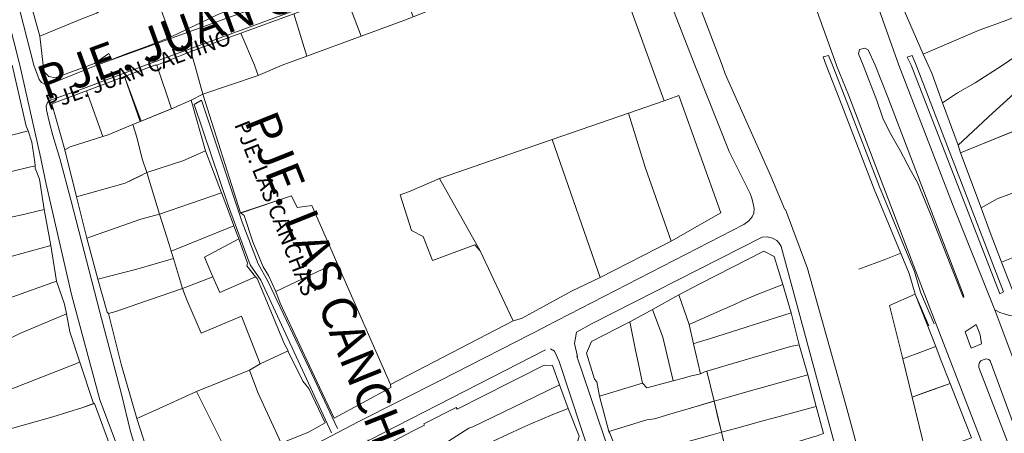
# Model space of a CAD drawing. Units: metres. Extents: x 658751 to 675909, y 5917978 to 5932239.
# Drawn here: x 673331 to 673615, y 5920893 to 5921013 of the extents above; entities that cross this region are included whole.
import ezdxf

# ---------------------------------------------------------------- set-up
doc = ezdxf.new("R2010")
doc.units = ezdxf.units.M
doc.header["$LTSCALE"] = 0.508
for name, color, linetype, lineweight in [('Deslindes_10m', 9, 'Continuous', 9), ('toponimia_10m', 7, 'Continuous', 9), ('trama_10m', 7, 'Continuous', 9)]:
    doc.layers.add(name, color=color, linetype=linetype, lineweight=lineweight)
doc.styles.add('Txt', font='txt_____.ttf')

msp = doc.modelspace()

# ---------------------------------------------------------------- linework, layer by layer
at = {"layer": 'Deslindes_10m'}
for p, q in [((673398.54, 5921000), (673394.54, 5921009.3)), ((673381.31, 5921000), (673380.08, 5921003.98)), ((673370.23, 5921000), (673370.19, 5921000.14)), ((673399.58, 5920997.08), (673398.54, 5921000)), ((673513.26, 5921000), (673517, 5920989.72)), ((673484.58, 5920978.49), (673498.48, 5920938.62)), ((673343.71, 5920975.55), (673347.05, 5920961.9)), ((673452, 5920967.2), (673463.8, 5920946.3))]:
    msp.add_line(p, q, dxfattribs=at)
for points in [[(673585.16, 5921018.74), (673608.8, 5921028.39), (673620.27, 5921033.21), (673636.29, 5921040.09), (673640.08, 5921035.29), (673647.43, 5921026.17), (673616.09, 5921013.09), (673608.08, 5921010.11), (673591.94, 5921003.17), (673585.16, 5921018.74)], [(673406.57, 5921000), (673413.66, 5921002.61), (673429.34, 5921008.39), (673441.68, 5921012.93), (673444.44, 5921013.98), (673451.56, 5921016.78), (673500.01, 5921035.11), (673500.56, 5921034.96), (673513.26, 5921000)], [(673336.41, 5921008.44), (673332.48, 5921022.65), (673334.84, 5921025.65), (673344.5, 5921029.96), (673344.61, 5921029.19), (673347.97, 5921030.22), (673350.4, 5921024.37), (673352.72, 5921018.82), (673354.01, 5921015.72), (673352.34, 5921014.92), (673348.11, 5921013.2), (673336.41, 5921008.44)], [(673369.56, 5921021.23), (673369.96, 5921021.93), (673387.88, 5921028.51), (673389.07, 5921025.14), (673388.03, 5921024.58), (673391.58, 5921016.12), (673387.76, 5921014.62), (673374.4, 5921008.18), (673369.56, 5921021.23)], [(673429.34, 5921008.39), (673424.85, 5921020.35), (673440.06, 5921025.9), (673444.44, 5921013.98), (673441.68, 5921012.93), (673429.34, 5921008.39)], [(673614.75, 5920999.97), (673619.03, 5921002.84), (673651.39, 5921021.25), (673647.43, 5921026.17), (673616.09, 5921013.09), (673608.08, 5921010.11), (673591.94, 5921003.17), (673593.38, 5921000)], [(673337.43, 5921000), (673336.41, 5921008.44), (673348.11, 5921013.2), (673352.34, 5921014.92), (673352.83, 5921015.12), (673354.01, 5921015.72), (673364.71, 5921020.2), (673365.3, 5921020.03), (673369.56, 5921021.23), (673374.4, 5921008.18), (673370.07, 5921006.49), (673365.71, 5921004.81), (673361.73, 5921003.38), (673357.28, 5921001.7), (673356.35, 5921003.41), (673352.26, 5921000.48), (673350.93, 5921000)], [(673614.75, 5920999.97), (673619.03, 5921002.84), (673651.39, 5921021.25), (673642.18, 5921012.4), (673632.03, 5921003), (673627.9, 5920999.92)], [(673413.66, 5921002.61), (673409.91, 5921014.91), (673424.85, 5921020.35), (673429.34, 5921008.39), (673413.66, 5921002.61)], [(673398.54, 5921000), (673394.54, 5921009.3), (673409.91, 5921014.91), (673413.66, 5921002.61), (673406.57, 5921000)], [(673381.31, 5921000), (673380.08, 5921003.98), (673394.54, 5921009.3), (673398.54, 5921000)], [(673369.73, 5921000), (673370.23, 5921000), (673377.5, 5921002.9), (673380.08, 5921003.98), (673381.31, 5921000)], [(673326.52, 5921000), (673304.7, 5920993.55), (673301.3, 5920991.99), (673297.42, 5920991.18), (673295.62, 5920991.19), (673295.54, 5920989.68), (673298.64, 5920980.07), (673301.58, 5920972.25), (673310.22, 5920975.01), (673333.06, 5920981.05), (673332.5, 5920982.42), (673328.48, 5921000)], [(673337.43, 5921000), (673337.75, 5920997.98), (673339.03, 5920996.78), (673340.84, 5920996.34), (673350.93, 5921000)], [(673360.96, 5920996.73), (673365.73, 5920983.87), (673372.3, 5920986.48), (673374.5, 5920987.43), (673370.23, 5921000), (673369.73, 5921000), (673360.96, 5920996.73)], [(673370.23, 5921000), (673374.5, 5920987.43), (673380.16, 5920989.87), (673383.56, 5920991.63), (673381.31, 5921000)], [(673381.31, 5921000), (673383.56, 5920991.63), (673399.58, 5920997.08), (673398.54, 5921000)], [(673406.57, 5921000), (673399.58, 5920997.08), (673383.56, 5920991.63), (673394.46, 5920957.28), (673409.23, 5920962.18), (673410.84, 5920958.8), (673415.09, 5920959.44), (673422.33, 5920942.94), (673437.84, 5920907.6), (673473.36, 5920926.03), (673463.8, 5920946.3), (673462.21, 5920948.03), (673449.99, 5920943.47), (673447.34, 5920950.43), (673443.88, 5920952.22), (673440.61, 5920962.49), (673443.38, 5920963.51), (673452, 5920967.2), (673484.58, 5920978.49), (673506.67, 5920986.14), (673517, 5920989.72), (673513.26, 5921000)], [(673398.54, 5921000), (673399.58, 5920997.08), (673406.57, 5921000)], [(673593.38, 5921000), (673594.38, 5920997.74), (673597.5, 5920989.15), (673601.84, 5920991.98), (673606.95, 5920994.87), (673614.75, 5920999.97)], [(673614.75, 5920999.97), (673606.95, 5920994.87), (673601.84, 5920991.98), (673597.5, 5920989.15), (673602.03, 5920976.83), (673612.02, 5920986.27), (673615.95, 5920989.83), (673624, 5920997.24), (673627.9, 5920999.92)], [(673349.92, 5920992.6), (673354.7, 5920979.42), (673356.2, 5920979.89), (673363.29, 5920982.85), (673365.49, 5920983.76), (673360.96, 5920996.73), (673349.92, 5920992.6)], [(673602.7, 5920974.64), (673628.4, 5920985.16), (673624, 5920997.24), (673615.95, 5920989.83), (673612.02, 5920986.27), (673602.03, 5920976.83), (673602.7, 5920974.64), (673607.92, 5920976.76), (673616.96, 5920980.41), (673628.4, 5920985.16), (673602.7, 5920974.64)], [(673349.92, 5920992.6), (673339.93, 5920988.87), (673343.71, 5920975.55), (673345.19, 5920976.44), (673354.7, 5920979.42), (673349.92, 5920992.6)], [(673363.29, 5920982.85), (673364.52, 5920979.22), (673366.05, 5920972.97), (673367.34, 5920968.95), (673377.76, 5920972.39), (673384.39, 5920975.2), (673380.16, 5920989.87), (673374.5, 5920987.43), (673365.73, 5920983.87), (673363.29, 5920982.85)], [(673521.24, 5920991.26), (673517, 5920989.72), (673506.67, 5920986.14), (673484.58, 5920978.49), (673452, 5920967.2), (673443.38, 5920963.51), (673440.61, 5920962.49), (673443.88, 5920952.22), (673447.34, 5920950.43), (673449.99, 5920943.47), (673462.21, 5920948.03), (673463.8, 5920946.3), (673473.36, 5920926.03), (673475.74, 5920926.76), (673490.2, 5920934.59), (673498.48, 5920938.62), (673518.98, 5920949.1), (673533.4, 5920957.27), (673521.24, 5920991.26)], [(673506.67, 5920986.14), (673511.52, 5920970.54), (673518.98, 5920949.1)], [(673608.66, 5920958.75), (673613.34, 5920961.38), (673621.59, 5920964.4), (673623.09, 5920965), (673632.7, 5920967.6), (673634.42, 5920967.95), (673628.4, 5920985.16), (673616.96, 5920980.41), (673607.92, 5920976.76), (673602.7, 5920974.64), (673608.66, 5920958.75)], [(673363.29, 5920982.85), (673356.2, 5920979.89), (673354.7, 5920979.42), (673345.19, 5920976.44), (673343.71, 5920975.55), (673347.04, 5920961.9), (673361.09, 5920965.87), (673365.18, 5920967.8), (673367.34, 5920968.95), (673366.05, 5920972.97), (673364.52, 5920979.22), (673363.29, 5920982.85)], [(673333.06, 5920981.05), (673310.22, 5920975.01)], [(673321.01, 5920967.53), (673332.93, 5920970.39), (673335.09, 5920970.87), (673335.04, 5920971.97), (673334.12, 5920977.79), (673333.06, 5920981.05)], [(673367.34, 5920968.95), (673371.06, 5920956.95), (673389.02, 5920963.06), (673384.39, 5920975.2), (673377.76, 5920972.39), (673367.34, 5920968.95)], [(673335.09, 5920970.87), (673332.93, 5920970.39), (673321.01, 5920967.53), (673313.42, 5920965.51), (673314.7, 5920960.15), (673316.8, 5920960.17), (673317.21, 5920961.75), (673318.9, 5920962.08), (673320.85, 5920963.29), (673321.31, 5920962.34), (673322.89, 5920962.64), (673325.37, 5920955.42), (673330.88, 5920956.6), (673337.65, 5920958.3), (673336.31, 5920967.04), (673335.12, 5920970.26), (673335.09, 5920970.87)], [(673367.34, 5920968.95), (673361.09, 5920965.87), (673347.05, 5920961.9), (673350.07, 5920949.92), (673365.65, 5920955.48), (673371.06, 5920956.95), (673367.34, 5920968.95), (673361.09, 5920965.87), (673367.34, 5920968.95)], [(673452, 5920967.2), (673443.38, 5920963.51), (673440.61, 5920962.49), (673443.88, 5920952.22), (673447.34, 5920950.43), (673449.99, 5920943.47)], [(673608.66, 5920958.75), (673613.34, 5920961.38), (673621.59, 5920964.4), (673627.23, 5920947.98), (673618.93, 5920944.74), (673614.59, 5920942.99), (673611.26, 5920951.6), (673608.66, 5920958.75)], [(673371.06, 5920956.95), (673373.88, 5920948.16), (673374.46, 5920946.23), (673392.59, 5920953.52), (673390.76, 5920958.52), (673389.02, 5920963.06), (673371.06, 5920956.95)], [(673394.46, 5920957.28), (673395.56, 5920956.48), (673398.08, 5920948.88), (673401.01, 5920941.7), (673402.56, 5920939.13), (673404.69, 5920934.52), (673422.33, 5920942.94), (673415.09, 5920959.44), (673410.84, 5920958.8), (673409.23, 5920962.18), (673394.75, 5920957.33), (673394.46, 5920957.28)], [(673319.91, 5920942.47), (673339.6, 5920947.85), (673337.65, 5920958.3), (673330.88, 5920956.6), (673325.37, 5920955.42)], [(673371.06, 5920956.95), (673365.65, 5920955.48), (673350.07, 5920949.92), (673353.21, 5920938.07), (673364.48, 5920941.04), (673375.1, 5920944.07), (673374.46, 5920946.23), (673373.88, 5920948.16), (673371.06, 5920956.95)], [(673374.46, 5920946.23), (673375.1, 5920944.07), (673377.69, 5920935.42), (673386.46, 5920938.75), (673384.05, 5920944.51), (673393.95, 5920949.79), (673392.59, 5920953.52), (673374.46, 5920946.23)], [(673645.07, 5920939.57), (673622.68, 5920930.88), (673618.57, 5920932.72), (673614.59, 5920942.99), (673618.93, 5920944.74), (673630.55, 5920949.42), (673639.74, 5920953.12), (673643.37, 5920943.2), (673645.07, 5920939.57)], [(673310.67, 5920939.31), (673310.91, 5920937.64), (673313.63, 5920930.6), (673314.52, 5920928.28), (673321, 5920930.32), (673341.29, 5920937.57), (673339.6, 5920947.85), (673319.91, 5920942.47), (673310.67, 5920939.31)], [(673393.95, 5920949.79), (673384.05, 5920944.51), (673386.46, 5920938.75), (673388.48, 5920934.22), (673398.82, 5920938.82), (673396.33, 5920941.95), (673396.54, 5920942.69), (673393.95, 5920949.79)], [(673521.25, 5920933.57), (673524.18, 5920924.95), (673530.48, 5920927.75), (673537.48, 5920930.87), (673539.57, 5920931.8), (673543.93, 5920933.7), (673551.34, 5920936.54), (673548.85, 5920944.7), (673545.8, 5920946.2), (673527.5, 5920936.8), (673521.25, 5920933.57)], [(673585.4, 5920945.6), (673584.51, 5920945.28), (673581.13, 5920943.91), (673573.32, 5920940.99)], [(673375.1, 5920944.07), (673364.48, 5920941.04), (673353.21, 5920938.07), (673355.91, 5920928.57), (673356.29, 5920928.17), (673358.38, 5920928.75), (673364.75, 5920930.93), (673374.57, 5920934.35), (673377.69, 5920935.42), (673375.1, 5920944.07)], [(673404.69, 5920934.52), (673405.97, 5920931.15), (673411.6, 5920919.05), (673414.38, 5920913.07), (673418.09, 5920905.19), (673421.53, 5920897.88), (673437.91, 5920906.71), (673437.84, 5920907.6), (673422.33, 5920942.94), (673404.69, 5920934.52)], [(673386.46, 5920938.75), (673377.69, 5920935.42), (673378.95, 5920932.12), (673383.07, 5920922.52), (673394.74, 5920927.36), (673400.15, 5920913.58), (673408.21, 5920917.39), (673407.08, 5920919.48), (673402.1, 5920931.68), (673399.25, 5920938.29), (673398.82, 5920938.82), (673388.48, 5920934.22), (673386.46, 5920938.75)], [(673314.52, 5920928.28), (673315.71, 5920925.2), (673318.43, 5920918.02), (673319.06, 5920916.62), (673330.65, 5920922.35), (673344.14, 5920928.09), (673343.62, 5920930.91), (673341.29, 5920937.57), (673321, 5920930.32), (673314.52, 5920928.28)], [(673524.18, 5920924.95), (673525.47, 5920919.42), (673526.51, 5920919.73), (673530.07, 5920920.86), (673553.77, 5920928.36), (673551.34, 5920936.54), (673543.93, 5920933.7), (673539.57, 5920931.8), (673537.48, 5920930.87), (673530.48, 5920927.75), (673524.18, 5920924.95)], [(673377.69, 5920935.42), (673374.57, 5920934.35), (673364.75, 5920930.93), (673358.38, 5920928.75), (673356.29, 5920928.17), (673359.93, 5920913.49), (673364.52, 5920897.76), (673370.95, 5920900.7), (673381.76, 5920905.55), (673388.73, 5920908.38), (673397.1, 5920911.79), (673400.15, 5920913.58), (673394.74, 5920927.36), (673383.07, 5920922.52), (673378.95, 5920932.12), (673377.62, 5920935.57), (673377.69, 5920935.42)], [(673377.69, 5920935.42), (673378.95, 5920932.12), (673383.07, 5920922.52), (673394.74, 5920927.36)], [(673521.25, 5920933.57), (673524.18, 5920924.95), (673525.47, 5920919.42), (673527.5, 5920910.75), (673524.53, 5920909.99), (673522.57, 5920909.48), (673519.55, 5920908.68), (673516.61, 5920921.29), (673513.59, 5920929.32), (673521.25, 5920933.57)], [(673589.59, 5920933.79), (673582.19, 5920930.48), (673586, 5920915), (673587.3, 5920915.49), (673589.42, 5920916.29), (673595.52, 5920918.59), (673592.83, 5920925.49), (673589.59, 5920933.79)], [(673319.06, 5920916.62), (673322.75, 5920908.57), (673324.12, 5920904.77), (673348.03, 5920914.1), (673345.08, 5920922.89), (673344.14, 5920928.09), (673330.65, 5920922.35), (673319.06, 5920916.62)], [(673507.06, 5920925.8), (673508.75, 5920917.58), (673509.49, 5920913.99), (673510.73, 5920907.98), (673511.96, 5920906.68), (673519.55, 5920908.68), (673516.61, 5920921.29), (673513.59, 5920929.32), (673512.95, 5920928.98), (673507.06, 5920925.8)], [(673525.47, 5920919.42), (673527.5, 5920910.75), (673528.42, 5920911.19), (673529.38, 5920911.47), (673553.51, 5920918.61), (673556.08, 5920919.14), (673553.77, 5920928.36), (673530.07, 5920920.86), (673526.51, 5920919.73), (673525.47, 5920919.42)], [(673507.06, 5920925.8), (673495.94, 5920920.04), (673494.49, 5920916.71), (673496.8, 5920909.14), (673497.55, 5920908.36), (673498.28, 5920904.2), (673510.73, 5920907.98), (673509.49, 5920913.99), (673508.75, 5920917.58), (673507.06, 5920925.8)], [(673529.38, 5920911.47), (673531.41, 5920902.81), (673534.84, 5920903.77), (673543.98, 5920906.32), (673558.54, 5920910.39), (673556.08, 5920919.14), (673553.51, 5920918.61), (673529.38, 5920911.47)], [(673586, 5920915), (673588.72, 5920903.95), (673592.61, 5920905.37), (673599.68, 5920907.95), (673597.13, 5920914.47), (673595.52, 5920918.59), (673589.42, 5920916.29), (673587.3, 5920915.49), (673586, 5920915)], [(673408.21, 5920917.39), (673400.15, 5920913.58), (673397.1, 5920911.79), (673399.46, 5920905.31), (673406.22, 5920890.65), (673414.17, 5920893.78), (673418.96, 5920896.49), (673414.28, 5920906.49), (673412.48, 5920908.55), (673408.26, 5920917.19), (673408.21, 5920917.39)], [(673324.12, 5920904.77), (673325.03, 5920902.17), (673326.01, 5920898.36), (673326.93, 5920894.54), (673340.17, 5920898.3), (673348.83, 5920900.94), (673351.98, 5920902.1), (673348.03, 5920914.1), (673324.12, 5920904.77)], [(673482.31, 5920913.26), (673475.6, 5920909.86), (673472.35, 5920908.17), (673457.15, 5920900.52), (673456.88, 5920900.92), (673447.52, 5920896.24), (673447.7, 5920895.89), (673444.37, 5920894.23), (673433.25, 5920888.36), (673436.07, 5920881.48), (673436.69, 5920881.78), (673449.77, 5920888.1), (673460.51, 5920895), (673461.66, 5920895.41), (673476.19, 5920902.43), (673486.75, 5920907.53), (673484.74, 5920913.12), (673482.31, 5920913.26)], [(673397.1, 5920911.79), (673388.73, 5920908.38), (673381.76, 5920905.55), (673392.46, 5920884.2), (673405.69, 5920890.44), (673406.22, 5920890.65), (673399.46, 5920905.31), (673397.1, 5920911.79)], [(673498.28, 5920904.2), (673501.04, 5920894.02), (673511.98, 5920897.43), (673514.19, 5920897.73), (673515.18, 5920898.02), (673518.65, 5920899.02), (673520.31, 5920899.5), (673523.94, 5920900.58), (673531.41, 5920902.81), (673529.38, 5920911.47), (673528.42, 5920911.19), (673527.5, 5920910.75), (673524.53, 5920909.99), (673522.57, 5920909.48), (673519.55, 5920908.68), (673511.96, 5920906.68), (673510.73, 5920907.98), (673498.28, 5920904.2)], [(673531.41, 5920902.81), (673532.32, 5920898.95), (673533.56, 5920893.8), (673538.01, 5920895.02), (673542.79, 5920896.32), (673544.48, 5920896.78), (673549.59, 5920898.18), (673559.1, 5920900.77), (673560.96, 5920901.28), (673558.54, 5920910.39), (673543.98, 5920906.32), (673534.84, 5920903.77), (673531.41, 5920902.81)], [(673486.75, 5920907.53), (673476.19, 5920902.43), (673461.66, 5920895.41), (673460.51, 5920895), (673449.77, 5920888.1), (673436.69, 5920881.78), (673437.79, 5920879.75), (673442.53, 5920868.9), (673451.03, 5920872.45), (673451.48, 5920872.64), (673450.56, 5920874.85), (673448.51, 5920879.85), (673463.36, 5920889.29), (673475.88, 5920895.06), (673478.46, 5920896.25), (673484.8, 5920898.9), (673489.21, 5920900.72), (673486.75, 5920907.53)], [(673588.72, 5920903.95), (673592.81, 5920887.37), (673605.85, 5920892.15), (673604.03, 5920896.8), (673599.68, 5920907.95), (673588.72, 5920903.95)], [(673381.76, 5920905.55), (673370.95, 5920900.7), (673364.52, 5920897.76), (673368.02, 5920886.72), (673374.8, 5920873.19), (673379.36, 5920875.25), (673391.82, 5920882.19), (673391.82, 5920883.9), (673392.46, 5920884.2), (673381.76, 5920905.55)], [(673352.23, 5920902.12), (673348.83, 5920900.94), (673340.17, 5920898.3), (673326.93, 5920894.54), (673328.61, 5920887.75), (673330.1, 5920883.72), (673331.65, 5920879.25), (673335.52, 5920880.98), (673338.93, 5920882.43), (673347.73, 5920885.78), (673356.24, 5920889.12), (673356.01, 5920889.66), (673356.64, 5920890.03), (673352.23, 5920902.12), (673351.98, 5920902.1), (673352.23, 5920902.12)], [(673501.04, 5920894.02), (673501.25, 5920893.51), (673504.39, 5920885.64), (673522.23, 5920890.62), (673530.83, 5920893.02), (673533.56, 5920893.8), (673531.41, 5920902.81), (673530.97, 5920902.67), (673523.94, 5920900.58), (673520.31, 5920899.5), (673518.65, 5920899.02), (673515.18, 5920898.02), (673514.19, 5920897.73), (673511.98, 5920897.43), (673501.04, 5920894.02)], [(673489.21, 5920900.72), (673484.8, 5920898.9), (673478.46, 5920896.25), (673475.88, 5920895.06), (673463.36, 5920889.29), (673467.47, 5920879.65), (673485.17, 5920888.91), (673491.82, 5920890.77), (673492.39, 5920892.69), (673489.21, 5920900.72)], [(673533.56, 5920893.8), (673535.61, 5920885.2), (673552.1, 5920889.99), (673560.48, 5920892.57), (673560.94, 5920892.71), (673563.1, 5920893.42), (673560.96, 5920901.28), (673559.1, 5920900.77), (673549.59, 5920898.18), (673544.48, 5920896.78), (673542.79, 5920896.32), (673538.01, 5920895.02), (673533.56, 5920893.8)], [(673504.39, 5920885.64), (673504.62, 5920885.05), (673506.03, 5920880.97), (673513.42, 5920882.88), (673523.26, 5920885.73), (673534.73, 5920888.96), (673533.56, 5920893.8), (673530.83, 5920893.02), (673522.23, 5920890.62), (673504.39, 5920885.64)]]:
    msp.add_lwpolyline(points, dxfattribs=at)
at = {"layer": 'trama_10m'}
for p, q in [((673504.49, 5921055.02), (673352.9, 5921000.01)), ((673505.92, 5921051.07), (673366.99, 5921000)), ((673581.63, 5920990.77), (673578.05, 5921000)), ((673589.84, 5921000), (673615.14, 5920934.45)), ((673589.84, 5921000), (673615.14, 5920934.45))]:
    msp.add_line(p, q, dxfattribs=at)
for points in [[(673443.5, 5921333.24), (673445.78, 5921325.86), (673453.09, 5921303.33), (673459.5, 5921285.89), (673467.92, 5921263.94), (673475.31, 5921243.48), (673491.89, 5921201.53), (673504.08, 5921168.4), (673516.07, 5921139.74), (673527.19, 5921110.2), (673547.32, 5921057.8), (673551.81, 5921046.36), (673553.94, 5921040.13), (673555.59, 5921035.26), (673556.77, 5921030.99), (673558.67, 5921024.44), (673559.85, 5921019.84), (673561.28, 5921015.55), (673566.8, 5921000)], [(673339.91, 5921222.12), (673336.89, 5921220.8), (673274.03, 5921189.69), (673276.09, 5921183.17), (673284.33, 5921163.95), (673301.82, 5921112.14), (673320.7, 5921054.33), (673334.66, 5921000)], [(673476.77, 5921140.69), (673489.52, 5921106.01), (673515.31, 5921048.34), (673533.72, 5921000)], [(673489.82, 5921090.4), (673508.18, 5921045.38), (673525.82, 5921000)], [(673584.83, 5921000), (673572.01, 5921036.18)], [(673330.64, 5921000), (673323.15, 5921029.4)], [(673574.51, 5921000), (673573.23, 5921003.33), (673573.45, 5921004.52), (673574.99, 5921004.99), (673576, 5921004.45), (673578.05, 5921000)], [(673563.85, 5921000), (673562.97, 5921002.46), (673564.55, 5921002.85), (673565.64, 5921000)], [(673588.38, 5921000), (673587.29, 5921002.39), (673588.67, 5921002.85), (673589.84, 5921000)], [(673330.64, 5921000), (673336.4, 5920974.4), (673338.26, 5920965.59), (673345.62, 5920933.67), (673353.75, 5920903.2), (673361.35, 5920883.26), (673368.2, 5920865.94)], [(673330.64, 5921000), (673336.4, 5920974.4), (673338.26, 5920965.59), (673345.62, 5920933.67), (673353.75, 5920903.2), (673361.35, 5920883.26), (673368.2, 5920865.94)], [(673334.66, 5921000), (673336.27, 5920995.86), (673336.93, 5920995), (673337.96, 5920994.41), (673339.08, 5920994.42), (673352.92, 5921000)], [(673334.66, 5921000), (673336.27, 5920995.86), (673336.93, 5920995), (673337.96, 5920994.41), (673339.08, 5920994.42), (673352.92, 5921000)], [(673372.29, 5920868.21), (673366.43, 5920881.68), (673362.69, 5920894), (673360.07, 5920904.82), (673353.8, 5920928.58), (673345.37, 5920961.07), (673342.18, 5920973.04), (673340.19, 5920979.69), (673339.12, 5920983.75), (673338.33, 5920987.06), (673338.24, 5920988.18), (673338.62, 5920989.22), (673339.51, 5920989.87), (673349.09, 5920993.26), (673366.99, 5921000)], [(673372.29, 5920868.21), (673366.43, 5920881.68), (673362.69, 5920894), (673360.07, 5920904.82), (673353.8, 5920928.58), (673345.37, 5920961.07), (673342.18, 5920973.04), (673340.19, 5920979.69), (673339.12, 5920983.75), (673338.33, 5920987.06), (673338.24, 5920988.18), (673338.62, 5920989.22), (673339.51, 5920989.87), (673349.09, 5920993.26), (673366.99, 5921000)], [(673525.82, 5921000), (673535.8, 5920975.09), (673541.88, 5920962.85), (673542.31, 5920961.58), (673542.78, 5920959.88), (673542.98, 5920958.51), (673542.89, 5920957.16), (673542.46, 5920956.1), (673541.44, 5920954.99), (673540.04, 5920953.95), (673482.65, 5920924.4)], [(673525.82, 5921000), (673535.8, 5920975.09), (673541.88, 5920962.85), (673542.31, 5920961.58), (673542.78, 5920959.88), (673542.98, 5920958.51), (673542.89, 5920957.16), (673542.46, 5920956.1), (673541.44, 5920954.99), (673540.04, 5920953.95), (673482.65, 5920924.4)], [(673533.72, 5921000), (673534.66, 5920997.52), (673547.89, 5920967.87), (673551.9, 5920958.28)], [(673533.72, 5921000), (673534.66, 5920997.52), (673547.89, 5920967.87), (673551.9, 5920958.28)], [(673563.85, 5921000), (673568.34, 5920988.49), (673577.71, 5920964.19), (673587.84, 5920939.73), (673589.59, 5920933.79), (673593.58, 5920924.55)], [(673563.85, 5921000), (673568.34, 5920988.49), (673577.71, 5920964.19), (673587.84, 5920939.73), (673589.59, 5920933.79), (673593.58, 5920924.55)], [(673595.11, 5920925.21), (673591.16, 5920934.35), (673589.42, 5920940.29), (673579.26, 5920964.81), (673569.89, 5920989.1), (673565.64, 5921000)], [(673595.11, 5920925.21), (673591.16, 5920934.35), (673589.42, 5920940.29), (673579.26, 5920964.81), (673569.89, 5920989.1), (673565.64, 5921000)], [(673566.8, 5921000), (673566.81, 5920999.95), (673570.26, 5920991.42), (673591.18, 5920936.59), (673610.2, 5920887.34), (673631.39, 5920831.46), (673643.55, 5920801.39), (673662.98, 5920748.32), (673673.1, 5920722.62), (673678.69, 5920709.26), (673707.43, 5920633.88), (673711.49, 5920622.56), (673711.28, 5920621), (673710.84, 5920619.34), (673710.2, 5920618.06), (673709.01, 5920616.43), (673707.34, 5920615.17), (673705.77, 5920614.69), (673704.74, 5920614.32), (673704.32, 5920614.68), (673701.59, 5920621.93)], [(673574.51, 5921000), (673578.46, 5920989.8), (673580.19, 5920984.69), (673582.13, 5920980.7), (673585.2, 5920975.3), (673588.27, 5920969.63), (673590.28, 5920966.07), (673593.97, 5920956.95), (673603.45, 5920932.88), (673603.7, 5920932.88), (673603.6, 5920933.49), (673588.96, 5920971.59), (673581.63, 5920990.77)], [(673584.83, 5921000), (673600.38, 5920959.83), (673612.88, 5920928.5), (673641.97, 5920850.91), (673654.74, 5920817.64), (673676.96, 5920759.45), (673692.64, 5920719.36), (673703.94, 5920692.55), (673704.73, 5920691.27), (673705.83, 5920690.41), (673706.95, 5920689.99), (673707.76, 5920689.92), (673708.94, 5920689.94), (673710.05, 5920690.09), (673711.37, 5920690.37), (673712.54, 5920690.71), (673713.74, 5920691.06), (673722.17, 5920693.44), (673793.32, 5920712.5)], [(673615.14, 5920934.45), (673614.09, 5920933.87), (673588.38, 5921000)], [(673615.14, 5920934.45), (673614.09, 5920933.87), (673588.38, 5921000)], [(673422.57, 5920894.85), (673415.01, 5920910.92), (673402.41, 5920937.57), (673399.56, 5920942.54), (673394.93, 5920954.58), (673383.2, 5920989.92), (673381.12, 5920988.67), (673391, 5920959.19), (673397.28, 5920942.21), (673400.32, 5920937.81), (673420.8, 5920893.6)], [(673422.57, 5920894.85), (673415.01, 5920910.92), (673402.41, 5920937.57), (673399.56, 5920942.54), (673394.93, 5920954.58), (673383.2, 5920989.92), (673381.12, 5920988.67), (673391, 5920959.19), (673397.28, 5920942.21), (673400.32, 5920937.81), (673420.8, 5920893.6)], [(673612.81, 5920929.14), (673614.04, 5920928.5), (673615.33, 5920928.03), (673616.9, 5920927.62), (673618.6, 5920927.53), (673619.94, 5920927.72), (673621.11, 5920928.04), (673655.5, 5920941.69), (673710.7, 5920963.11), (673773.79, 5920988.64)], [(673552.07, 5920958.22), (673558.45, 5920941.16), (673569.65, 5920901.38), (673584.46, 5920846.57), (673593.61, 5920818.69), (673599.91, 5920799.08), (673611.01, 5920750.98), (673622.45, 5920700.88), (673629.96, 5920670.42), (673648.62, 5920583.88), (673659.72, 5920536.34), (673665.34, 5920509.42), (673676.24, 5920455.42)], [(673552.07, 5920958.22), (673558.45, 5920941.16), (673569.65, 5920901.38), (673584.46, 5920846.57), (673593.61, 5920818.69), (673599.91, 5920799.08), (673611.01, 5920750.98), (673622.45, 5920700.88), (673629.96, 5920670.42), (673648.62, 5920583.88), (673659.72, 5920536.34), (673665.34, 5920509.42), (673676.24, 5920455.42)], [(673491.89, 5920915.72), (673491.09, 5920919.44), (673491.68, 5920922.75), (673496.16, 5920925.27), (673545.34, 5920950.24), (673546.81, 5920950.32), (673548.36, 5920949.98), (673549.57, 5920949.29), (673550.28, 5920948.55), (673550.81, 5920947.6), (673579.31, 5920842.33)], [(673491.89, 5920915.72), (673491.09, 5920919.44), (673491.68, 5920922.75), (673496.16, 5920925.27), (673545.34, 5920950.24), (673546.81, 5920950.32), (673548.36, 5920949.98), (673549.57, 5920949.29), (673550.28, 5920948.55), (673550.81, 5920947.6), (673579.31, 5920842.33)], [(673372.7, 5920868.33), (673378.14, 5920871.06), (673400.2, 5920882), (673428.73, 5920896.94), (673452.18, 5920908.82), (673482.81, 5920924.41)], [(673372.7, 5920868.33), (673378.14, 5920871.06), (673400.2, 5920882), (673428.73, 5920896.94), (673452.18, 5920908.82), (673482.81, 5920924.41)], [(673608.34, 5920922.02), (673607.26, 5920925.02), (673604.03, 5920922.82), (673605.82, 5920918.14), (673608.75, 5920919.39), (673608.34, 5920922.02)], [(673482.65, 5920917.67), (673428.09, 5920889.71)], [(673482.65, 5920917.67), (673428.09, 5920889.71)], [(673431.44, 5920891.57), (673431.95, 5920888.91), (673435.51, 5920880.73), (673447.46, 5920847.8), (673456.6, 5920819.5), (673463.44, 5920798.14), (673468.44, 5920781.55), (673470.59, 5920780), (673493.32, 5920788.16), (673522.14, 5920799.9), (673522.98, 5920800.61), (673523.23, 5920801.5), (673505.9, 5920855.87), (673486.62, 5920914.24), (673485.27, 5920917.25), (673484.11, 5920917.95)], [(673431.44, 5920891.57), (673431.95, 5920888.91), (673435.51, 5920880.73), (673447.46, 5920847.8), (673456.6, 5920819.5), (673463.44, 5920798.14), (673468.44, 5920781.55), (673470.59, 5920780), (673493.32, 5920788.16), (673522.14, 5920799.9), (673522.98, 5920800.61), (673523.23, 5920801.5), (673505.9, 5920855.87), (673486.62, 5920914.24), (673485.27, 5920917.25), (673484.11, 5920917.95)], [(673509.3, 5920864.07), (673491.75, 5920915.86), (673491.89, 5920915.72)], [(673509.3, 5920864.07), (673491.75, 5920915.86), (673491.89, 5920915.72)], [(673655.15, 5920799.89), (673637.96, 5920844.44), (673619.41, 5920892.5), (673611.29, 5920914.49), (673610.88, 5920914.83), (673610.12, 5920915.01), (673609.23, 5920914.79), (673608.62, 5920914.49), (673608.18, 5920913.98), (673608, 5920913.32), (673608.04, 5920912.53), (673652.01, 5920798.28), (673669.75, 5920750.59), (673679.57, 5920725.01), (673680.98, 5920726.81), (673681.58, 5920728.16), (673681.57, 5920729.58), (673681.32, 5920731.03), (673681.02, 5920731.88), (673664.94, 5920772.53), (673655.15, 5920799.89)]]:
    msp.add_lwpolyline(points, dxfattribs=at)

# ---------------------------------------------------------------- texts
at = {"layer": 'toponimia_10m', "color": 1, "char_height": 9.9097, "attachment_point": 7, "line_spacing_factor": 1.04483, "style": 'Txt'}
for s, insert, rotation in [('PJE. JUAN CALVINO', (673339.14, 5920986.88), 20.1), ('PJE. LAS CANCHAS', (673392.57, 5920982.83), 291.8)]:
    msp.add_mtext(s, dxfattribs=dict(at, insert=insert, rotation=rotation))
at = {"layer": 'toponimia_10m', "char_height": 4.5044, "attachment_point": 7, "line_spacing_factor": 1.04483, "style": 'Txt'}
for s, insert, rotation in [('{\\C7;\\lPJE. JUAN CALVINO}', (673339.14, 5920986.88), 20.1), ('{\\C7;\\lPJE. LAS CANCHAS}', (673392.57, 5920982.83), 291.8)]:
    msp.add_mtext(s, dxfattribs=dict(at, insert=insert, rotation=rotation))

doc.saveas('drawing.dxf')
